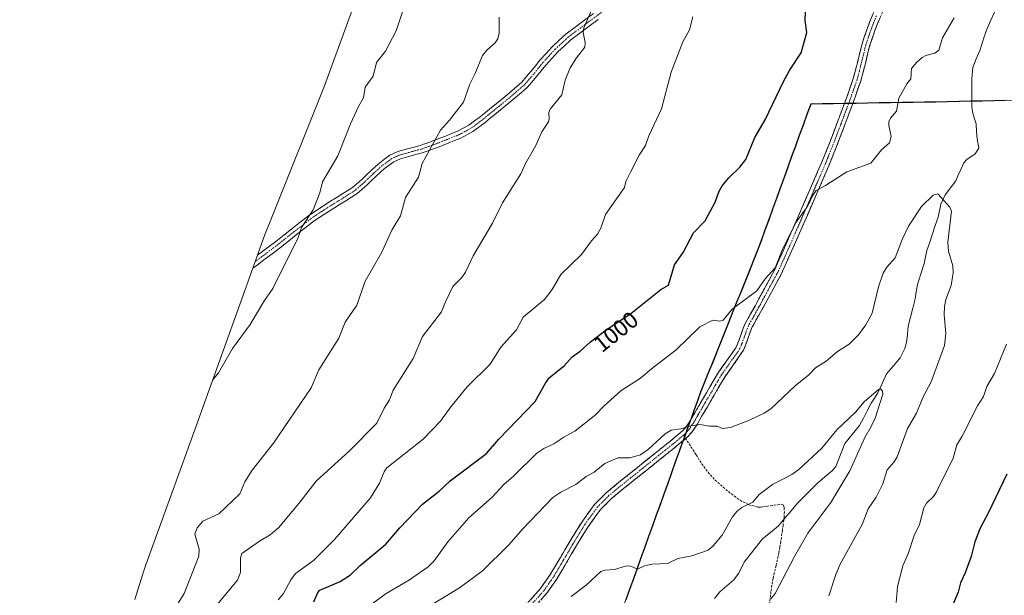
# Model space of a CAD drawing. Units: metres. Extents: x 555398 to 556281, y 4730968 to 4732096.
# Drawn here: x 555420 to 555845, y 4731460 to 4731709 of the extents above; entities that cross this region are included whole.
import ezdxf
from ezdxf.enums import TextEntityAlignment as Align

# ---------------------------------------------------------------- set-up
doc = ezdxf.new("R2010")
doc.units = ezdxf.units.M
doc.header["$MEASUREMENT"] = 0
doc.linetypes.add('TRAZO_Y_PUNTO', pattern=[1, 0.5, -0.25, 0, -0.25])
doc.linetypes.add('TRAZOSX2', pattern=[1.5, 1, -0.5])
for name, color, linetype, lineweight in [('Arbolado forestal CxS', 92, 'Continuous', 0), ('Camino', 19, 'TRAZOSX2', 0), ('Camino Cxs', 19, 'Continuous', 0), ('Camino eje', 19, 'TRAZO_Y_PUNTO', 0), ('Comunidad autónoma', 142, 'Continuous', 30), ('Corriente natural lineal', 142, 'Continuous', 13), ('Curva de nivel maestra', 36, 'Continuous', 30), ('Curva de nivel normal', 36, 'Continuous', 0), ('Municipio', 9, 'Continuous', 13), ('Municipio CxS', 142, 'Continuous', 0), ('Provincia', 19, 'Continuous', 0), ('Rótulo de curva de nivel directora', 19, 'Continuous', 0), ('Senda', 19, 'TRAZOSX2', 0)]:
    doc.layers.add(name, color=color, linetype=linetype, lineweight=lineweight)
doc.styles.add('Arial', font='txt', dxfattribs={"height": 0.2})

# ---------------------------------------------------------------- blocks, each defined once
blk = doc.blocks.new('*U166')
at = {"layer": 'Camino', "color": 19, "linetype": 'TRAZOSX2', "lineweight": 0}
for points in [[(555814.7201, 4731859.3701), (555816.5501, 4731849.3601), (555817.7001, 4731843.2301), (555818.4201, 4731839.3501), (555820.0401, 4731830.4601), (555821.6201, 4731821.5601), (555822.3101, 4731816.6501), (555822.4701, 4731811.7201), (555822.1501, 4731808.4501), (555820.6301, 4731798.9101), (555819.5601, 4731793.2001), (555817.7001, 4731785.4601), (555817.4801, 4731784.5601), (555814.2801, 4731773.8301), (555811.0801, 4731763.1101), (555807.7801, 4731751.4801), (555804.4701, 4731739.8401), (555801.9001, 4731732.2201), (555798.9001, 4731724.7401), (555795.1301, 4731717.1201), (555791.3301, 4731709.5101), (555788.9301, 4731703.4301), (555786.8501, 4731697.2201), (555785.0101, 4731689.6301), (555783.0401, 4731682.0901), (555779.3401, 4731671.6001), (555775.4301, 4731661.1901), (555772.3901, 4731653.2901), (555769.2201, 4731645.4501), (555764.0301, 4731633.4201), (555758.8001, 4731621.4101), (555753.7301, 4731609.8101), (555748.5201, 4731598.2151), (555744.4601, 4731590.8101), (555740.4701, 4731583.4301), (555738.2501, 4731579.5101), (555736.0501, 4731575.5701), (555734.2601, 4731570.6701), (555732.4201, 4731565.8001), (555728.3701, 4731559.9101), (555724.2601, 4731554.0901), (555719.2801, 4731545.5601), (555714.3001, 4731537.0101), (555712.3201, 4731533.5801), (555710.1501, 4731530.2901), (555708.3701, 4731528.3701), (555702.6901, 4731523.6101), (555688.7601, 4731512.4501), (555680.6101, 4731505.9101), (555675.4401, 4731501.6401), (555670.6901, 4731496.8901), (555665.2001, 4731489.3101), (555660.3201, 4731481.3501), (555656.0101, 4731473.9701), (555651.6501, 4731466.6301), (555647.4701, 4731460.7201), (555642.6701, 4731455.2901), (555640.6101, 4731453.3201), (555638.4901, 4731451.4101), (555637.2601, 4731450.3801), (555636.0501, 4731449.3301), (555634.7701, 4731448.0101), (555633.5001, 4731446.6801), (555632.1701, 4731445.4301), (555630.8101, 4731444.2101), (555629.5301, 4731443.1301), (555628.2201, 4731442.0901), (555626.9001, 4731441.1201), (555625.5201, 4731440.2601), (555622.8101, 4731438.8601), (555620.0601, 4731437.5601), (555618.4101, 4731436.8301), (555616.7501, 4731436.1001), (555615.2401, 4731435.3801), (555613.7601, 4731434.5801), (555612.1801, 4731433.5601), (555610.6201, 4731432.5001), (555608.6201, 4731431.3801), (555606.6401, 4731430.2201), (555605.4801, 4731429.3101), (555604.4001, 4731428.3301), (555603.3101, 4731427.2901), (555602.2401, 4731426.2301), (555601.4101, 4731425.3801), (555600.5901, 4731424.5201), (555599.7601, 4731423.5701), (555599.0201, 4731422.5501), (555598.5101, 4731421.6201), (555598.0901, 4731420.6501), (555597.7101, 4731419.6201), (555597.3601, 4731418.5801), (555597.0601, 4731417.5301), (555596.7601, 4731416.4901), (555595.5601, 4731413.3701), (555595.1701, 4731412.0901), (555594.8001, 4731410.7901), (555594.5401, 4731409.8301), (555594.3301, 4731408.8601), (555594.1601, 4731407.2601), (555594.0801, 4731405.6701), (555594.0201, 4731404.1101), (555594.0001, 4731402.5501), (555594.2501, 4731399.0001), (555594.4001, 4731395.4501), (555593.3301, 4731381.8601), (555591.9601, 4731368.2601), (555591.0001, 4731359.3501), (555590.0001, 4731350.4401), (555589.1901, 4731344.0701), (555587.8701, 4731337.7701), (555586.8401, 4731335.1901), (555585.4701, 4731332.7701), (555582.8301, 4731327.8801), (555582.1101, 4731326.0501), (555581.4001, 4731324.2201), (555580.2201, 4731321.1601), (555579.4901, 4731319.6201), (555578.7001, 4731318.1001), (555577.4401, 4731315.3301), (555576.1201, 4731312.5801), (555573.1801, 4731308.0801), (555569.8501, 4731303.8301), (555568.9601, 4731302.7401), (555568.0701, 4731301.6401), (555566.7501, 4731299.7601), (555565.4201, 4731297.8801), (555564.6601, 4731296.9801), (555563.8201, 4731296.1701), (555559.9301, 4731292.9501), (555555.9101, 4731289.9101), (555547.5801, 4731283.9301), (555539.1901, 4731278.0201), (555530.5101, 4731272.3701), (555521.8201, 4731266.7301), (555516.3101, 4731262.5801), (555494.0501, 4731244.1401), (555489.2901, 4731239.9701), (555484.5301, 4731235.8101), (555479.7701, 4731232.0301), (555474.8801, 4731228.4101), (555473.0201, 4731226.9901), (555471.1101, 4731225.5701), (555467.9001, 4731223.7301), (555464.5501, 4731222.1901), (555463.0601, 4731221.4701), (555461.5201, 4731220.8301), (555460.5801, 4731220.6301), (555459.6201, 4731220.5601), (555458.0101, 4731220.4801), (555456.4001, 4731220.5001), (555455.3201, 4731220.5601), (555454.2301, 4731220.6401), (555450.7601, 4731220.9001), (555448.8401, 4731220.9601), (555445.5601, 4731221.0101), (555444.2001, 4731221.0201), (555442.5601, 4731221.0401), (555440.9201, 4731221.0401), (555438.9601, 4731220.6401), (555437.0801, 4731219.7601), (555434.8701, 4731218.4701), (555432.9301, 4731216.8501), (555432.0501, 4731215.8401), (555431.3201, 4731214.7501), (555430.6901, 4731213.6101), (555430.0701, 4731212.4601), (555429.3001, 4731211.1001), (555428.5201, 4731209.7401), (555427.8501, 4731208.6801), (555427.1401, 4731207.6301), (555425.0401, 4731204.6901), (555423.9701, 4731203.1001), (555422.9001, 4731201.5001), (555421.0301, 4731199.3701), (555419.8695, 4731198.0141)], [(555420.4461, 4731201.7724), (555420.7347, 4731203.4551), (555422.6701, 4731206.3301), (555423.7401, 4731207.8301), (555424.7701, 4731209.2701), (555425.4301, 4731210.2501), (555426.0401, 4731211.2301), (555426.7901, 4731212.5301), (555427.5501, 4731213.8601), (555428.1601, 4731214.9901), (555428.8501, 4731216.2501), (555429.7601, 4731217.6101), (555430.9101, 4731218.9201), (555433.2101, 4731220.8401), (555435.7401, 4731222.3201), (555438.0501, 4731223.3901), (555440.6201, 4731223.9201), (555442.5701, 4731223.9201), (555444.2201, 4731223.9101), (555445.6001, 4731223.8901), (555446.9701, 4731223.8801), (555448.9201, 4731223.8501), (555450.9101, 4731223.7801), (555452.7101, 4731223.6501), (555455.5101, 4731223.4401), (555456.5101, 4731223.3801), (555457.9501, 4731223.3701), (555459.4501, 4731223.4401), (555460.4151, 4731223.5451), (555461.8801, 4731224.1001), (555463.3101, 4731224.8001), (555466.5701, 4731226.3001), (555469.5301, 4731227.9901), (555471.2801, 4731229.2901), (555473.1501, 4731230.7201), (555478.0101, 4731234.3201), (555482.6901, 4731238.0201), (555487.3901, 4731242.1401), (555491.8901, 4731246.7501), (555514.2101, 4731265.2401), (555519.8701, 4731269.5101), (555528.6601, 4731275.2101), (555537.2901, 4731280.8301), (555545.6101, 4731286.7001), (555553.9001, 4731292.6401), (555557.8301, 4731295.6101), (555561.5601, 4731298.7001), (555562.1801, 4731299.3001), (555562.7301, 4731299.9501), (555565.3701, 4731303.6901), (555566.3301, 4731304.8701), (555567.2001, 4731305.9501), (555570.4201, 4731310.0501), (555573.1601, 4731314.2501), (555574.3701, 4731316.7701), (555575.6501, 4731319.5901), (555576.4501, 4731321.1301), (555577.1001, 4731322.5001), (555577.6501, 4731323.9101), (555578.9501, 4731327.2801), (555579.7401, 4731329.3001), (555582.5001, 4731334.4101), (555583.7801, 4731336.6601), (555584.6101, 4731338.7501), (555585.8401, 4731344.6301), (555586.6301, 4731350.8401), (555587.6301, 4731359.7201), (555588.5901, 4731368.6201), (555589.9501, 4731382.1601), (555591.0001, 4731395.5101), (555590.8601, 4731398.8101), (555590.6001, 4731402.4601), (555590.6301, 4731404.2001), (555590.6901, 4731405.8201), (555590.7801, 4731407.5401), (555590.9801, 4731409.3901), (555591.2401, 4731410.6201), (555591.5301, 4731411.7001), (555591.9201, 4731413.0501), (555592.3601, 4731414.4801), (555593.0001, 4731416.1401), (555593.5501, 4731417.5601), (555593.8001, 4731418.4601), (555594.1201, 4731419.5901), (555594.5101, 4731420.7601), (555594.9401, 4731421.9001), (555595.4601, 4731423.1101), (555596.1601, 4731424.3701), (555597.1101, 4731425.6901), (555598.0801, 4731426.8001), (555598.9601, 4731427.7301), (555599.8401, 4731428.6301), (555600.9501, 4731429.7201), (555602.0801, 4731430.8101), (555603.3001, 4731431.9101), (555604.7301, 4731433.0201), (555606.9301, 4731434.3201), (555608.8401, 4731435.3901), (555610.3101, 4731436.3801), (555612.0301, 4731437.5001), (555613.7001, 4731438.4001), (555615.3301, 4731439.1801), (555617.0401, 4731439.9401), (555618.6601, 4731440.6401), (555621.3101, 4731441.9001), (555623.8401, 4731443.2101), (555625.0101, 4731443.9301), (555626.1601, 4731444.7801), (555627.3801, 4731445.7501), (555628.5901, 4731446.7701), (555629.8801, 4731447.9301), (555631.1101, 4731449.0801), (555632.3201, 4731450.3601), (555633.7201, 4731451.8001), (555635.0701, 4731452.9601), (555636.2701, 4731453.9701), (555638.3101, 4731455.8001), (555640.2201, 4731457.6401), (555644.8001, 4731462.8201), (555648.8001, 4731468.4801), (555653.0901, 4731475.6901), (555657.4101, 4731483.0901), (555662.3801, 4731491.1901), (555668.1001, 4731499.0901), (555673.1601, 4731504.1501), (555678.4701, 4731508.5401), (555686.6401, 4731515.0901), (555694.7901, 4731521.6301), (555700.5401, 4731526.2301), (555706.0301, 4731530.8401), (555707.4801, 4731532.3901), (555709.4401, 4731535.3601), (555711.3701, 4731538.7101), (555716.3501, 4731547.2701), (555721.4001, 4731555.9201), (555725.6001, 4731561.8701), (555729.2501, 4731566.9901), (555731.0801, 4731571.8501), (555732.9601, 4731576.9901), (555735.3001, 4731581.1701), (555737.5001, 4731585.0701), (555741.4701, 4731592.4201), (555746.0251, 4731600.8101), (555750.6301, 4731611.1801), (555755.7001, 4731622.7701), (555760.9201, 4731634.7701), (555766.0901, 4731646.7501), (555769.2401, 4731654.5301), (555772.2601, 4731662.3901), (555776.1601, 4731672.7601), (555779.8001, 4731683.0801), (555781.7201, 4731690.4601), (555783.5901, 4731698.1601), (555785.7401, 4731704.5901), (555788.2301, 4731710.8901), (555792.0901, 4731718.6301), (555795.8001, 4731726.1301), (555798.7201, 4731733.3901), (555801.2301, 4731740.8501), (555804.5201, 4731752.4001), (555807.8201, 4731764.0601), (555811.0301, 4731774.8001), (555814.2001, 4731785.4501), (555816.2501, 4731793.9101), (555817.1301, 4731799.4701), (555817.7001, 4731803.0301), (555817.8901, 4731804.2401), (555818.6301, 4731808.9001), (555818.9101, 4731811.8301), (555818.7701, 4731816.3501), (555818.1201, 4731821.0001), (555817.7001, 4731823.3801), (555816.5501, 4731829.8301), (555814.9301, 4731838.7001), (555813.0601, 4731848.7101), (555812.1301, 4731853.8001)]]:
    blk.add_lwpolyline(points, dxfattribs=at)

msp = doc.modelspace()

# ---------------------------------------------------------------- linework, layer by layer
at = {"layer": 'Arbolado forestal CxS', "color": 92, "linetype": 'Continuous', "lineweight": 0}
for points in [[(555469.57, 4731458.02, 1017.47), (555472.98, 4731469.13, 1017.6), (555474.33, 4731472.95, 1017.53), (555495.05, 4731530.17, 1018.92), (555516.39, 4731589.53, 1020.7), (555516.4, 4731589.57, 1020.71), (555525.64, 4731615.26, 1021.31), (555528.24, 4731622.09, 1021.58), (555551.49, 4731679.98, 1022.03), (555573.52, 4731740.5, 1021.8)], [(555573.52, 4731740.5, 1021.8), (555551.49, 4731679.98, 1022.03), (555528.24, 4731622.09, 1021.58), (555525.64, 4731615.26, 1021.31), (555516.4, 4731589.57, 1020.71), (555516.39, 4731589.53, 1020.7), (555495.05, 4731530.17, 1018.92), (555474.33, 4731472.95, 1017.53), (555472.98, 4731469.13, 1017.6), (555469.57, 4731458.02, 1017.47)], [(555880.38, 4731674.39, 998.47), (555825.42, 4731673.21, 992.03), (555815.46, 4731672.99, 992.6), (555761.46, 4731672.1, 997.7), (555738.31, 4731608.52, 995.82), (555713.85, 4731547.59, 991.08), (555683.19, 4731462.32, 983.41), (555662.38, 4731404.87, 979.03)], [(555662.38, 4731404.87, 979.03), (555683.19, 4731462.32, 983.41), (555713.85, 4731547.59, 991.08), (555738.31, 4731608.52, 995.82), (555761.46, 4731672.1, 997.7), (555815.46, 4731672.99, 992.6), (555825.42, 4731673.21, 992.03), (555880.38, 4731674.39, 998.47)], [(555880.38, 4731674.39, 998.47), (555825.42, 4731673.21, 992.03), (555815.46, 4731672.99, 992.6), (555761.46, 4731672.1, 997.7), (555738.31, 4731608.52, 995.82), (555713.85, 4731547.59, 991.08), (555683.19, 4731462.32, 983.41), (555662.38, 4731404.87, 979.03)], [(555880.38, 4731674.39, 998.47), (555825.42, 4731673.21, 992.03), (555815.46, 4731672.99, 992.6), (555761.46, 4731672.1, 997.7), (555738.31, 4731608.52, 995.82), (555713.85, 4731547.59, 991.08), (555683.19, 4731462.32, 983.41), (555662.38, 4731404.87, 979.03)]]:
    msp.add_polyline3d(points, dxfattribs=at)
at = {"layer": 'Camino Cxs', "color": 19, "linetype": 'Continuous', "lineweight": 0}
for points in [[(555669.6, 4731708.6, 1009.48), (555665.69, 4731705.68, 1009.92), (555661.79, 4731702.76, 1010.19), (555657.88, 4731699.83, 1010.61), (555655.05, 4731697.23, 1010.79), (555652.21, 4731694.62, 1011.04), (555649.61, 4731691.76, 1011.22), (555647.01, 4731688.9, 1011.41), (555645.04, 4731686.44, 1011.53), (555643.07, 4731683.98, 1011.56), (555641.01, 4731681.6, 1011.62), (555638.95, 4731679.22, 1011.75), (555635.69, 4731676.39, 1011.94), (555632.42, 4731673.56, 1012.19), (555629.07, 4731670.84, 1012.38), (555625.71, 4731668.12, 1012.55), (555623.22, 4731666.08, 1012.69), (555620.73, 4731664.03, 1012.83), (555618.14, 4731662.1, 1012.97), (555615.55, 4731660.17, 1013.21), (555612.95, 4731658.78, 1013.48), (555610.35, 4731657.38, 1013.7), (555607.62, 4731656.28, 1013.89), (555604.88, 4731655.18, 1014.14), (555600.92, 4731653.65, 1014.43), (555596.93, 4731652.17, 1014.85), (555595.33, 4731651.59, 1015.05), (555593.71, 4731651.06, 1015.25), (555592.06, 4731650.62, 1015.45), (555590.4, 4731650.18, 1015.62), (555588.84, 4731649.76, 1015.78), (555587.28, 4731649.32, 1015.93), (555584.28, 4731648.42, 1016.2), (555581.39, 4731647.11, 1016.45), (555577.43, 4731644.19, 1016.84), (555573.79, 4731640.95, 1017.15), (555571.79, 4731639.01, 1017.34), (555569.79, 4731637.07, 1017.47), (555567.7, 4731635.25, 1017.69), (555565.6, 4731633.43, 1017.91), (555563.17, 4731631.87, 1018.04), (555560.73, 4731630.31, 1018.36), (555558.27, 4731628.79, 1018.55), (555555.81, 4731627.27, 1018.63), (555553.45, 4731625.77, 1018.83), (555551.09, 4731624.26, 1019.08), (555548.77, 4731622.7, 1019.26), (555546.45, 4731621.13, 1019.45), (555542.93, 4731618.39, 1019.77), (555539.4, 4731615.65, 1020.09), (555535.91, 4731612.87, 1020.3), (555532.42, 4731610.09, 1020.59), (555528.87, 4731607.42, 1020.86), (555525.31, 4731604.74, 1021.17), (555522.94, 4731602.96, 1021.29), (555520.58, 4731601.17, 1021.49), (555521.59, 4731603.99, 1021.45), (555522.6, 4731606.8, 1021.54), (555526.51, 4731609.74, 1021.22), (555530.41, 4731612.68, 1020.96), (555533.89, 4731615.46, 1020.83), (555537.37, 4731618.23, 1020.58), (555540.95, 4731621.01, 1020.23), (555544.52, 4731623.79, 1019.87), (555546.91, 4731625.4, 1019.7), (555549.29, 4731627, 1019.49), (555551.68, 4731628.53, 1019.12), (555554.06, 4731630.05, 1019.02), (555556.52, 4731631.57, 1018.83), (555558.98, 4731633.09, 1018.54), (555561.31, 4731634.58, 1018.26), (555563.63, 4731636.07, 1018.14), (555565.6, 4731637.78, 1017.93), (555567.57, 4731639.49, 1017.74), (555569.57, 4731641.43, 1017.6), (555571.56, 4731643.36, 1017.37), (555573.46, 4731645.05, 1017.32), (555575.36, 4731646.74, 1017.21), (555577.54, 4731648.35, 1017), (555579.72, 4731649.96, 1016.91), (555583.13, 4731651.51, 1016.65), (555586.37, 4731652.47, 1016.22), (555587.96, 4731652.92, 1016.06), (555589.55, 4731653.36, 1015.9), (555591.22, 4731653.79, 1015.75), (555592.78, 4731654.21, 1015.58), (555594.26, 4731654.69, 1015.44), (555595.8, 4731655.25, 1015.35), (555599.75, 4731656.72, 1014.94), (555603.68, 4731658.23, 1014.43), (555606.32, 4731659.29, 1014.15), (555608.96, 4731660.35, 1014.01), (555611.38, 4731661.65, 1013.88), (555613.79, 4731662.95, 1013.59), (555616.25, 4731664.78, 1013.45), (555618.7, 4731666.61, 1013.39), (555621.17, 4731668.64, 1013.11), (555623.64, 4731670.66, 1012.97), (555626.98, 4731673.37, 1012.8), (555630.31, 4731676.08, 1012.59), (555633.47, 4731678.82, 1012.32), (555636.62, 4731681.55, 1012.06), (555638.59, 4731683.82, 1011.95), (555640.55, 4731686.08, 1011.85), (555642.53, 4731688.56, 1011.78), (555644.51, 4731691.04, 1011.7), (555647.2, 4731693.99, 1011.41), (555649.88, 4731696.94, 1011.31), (555652.83, 4731699.65, 1011.03), (555655.77, 4731702.36, 1010.82), (555659.75, 4731705.34, 1010.49), (555663.72, 4731708.31, 1010.17), (555667.63, 4731711.23, 1009.77)], [(555640.22, 4731457.64, 985.89), (555642.51, 4731460.23, 986.09), (555644.8, 4731462.82, 986.1), (555646.8, 4731465.65, 986.14), (555648.8, 4731468.48, 986.35), (555650.95, 4731472.09, 986.32), (555653.09, 4731475.69, 986.5), (555655.25, 4731479.39, 986.67), (555657.41, 4731483.09, 986.92), (555659.9, 4731487.14, 987.01), (555662.38, 4731491.19, 987.21), (555665.24, 4731495.14, 987.55), (555668.1, 4731499.09, 987.79), (555670.63, 4731501.62, 988.1), (555673.16, 4731504.15, 988.32), (555675.82, 4731506.35, 988.44), (555678.47, 4731508.54, 988.6), (555681.19, 4731510.72, 988.79), (555683.92, 4731512.91, 989.02), (555686.64, 4731515.09, 989.23), (555689.36, 4731517.27, 989.29), (555692.07, 4731519.45, 989.26), (555694.79, 4731521.63, 989.37), (555697.67, 4731523.93, 989.32), (555700.54, 4731526.23, 989.51), (555703.29, 4731528.54, 989.65), (555706.03, 4731530.84, 989.77), (555707.48, 4731532.39, 989.89), (555709.44, 4731535.36, 990.13), (555711.37, 4731538.71, 990.42), (555713.86, 4731542.99, 990.96), (555716.35, 4731547.27, 991.28), (555718.03, 4731550.15, 991.54), (555719.72, 4731553.04, 991.76), (555721.4, 4731555.92, 992), (555723.5, 4731558.9, 992.29), (555725.6, 4731561.87, 992.58), (555727.43, 4731564.43, 992.81), (555729.25, 4731566.99, 993.04), (555730.17, 4731569.42, 993.21), (555731.08, 4731571.85, 993.4), (555732.02, 4731574.42, 993.6), (555732.96, 4731576.99, 993.78), (555735.3, 4731581.17, 994.02), (555737.5, 4731585.07, 994.27), (555739.49, 4731588.75, 994.49), (555741.47, 4731592.42, 994.86), (555743.75, 4731596.62, 994.9), (555746.03, 4731600.81, 994.84), (555747.56, 4731604.27, 994.97), (555749.1, 4731607.72, 994.9), (555750.63, 4731611.18, 994.84), (555752.32, 4731615.04, 994.94), (555754.01, 4731618.91, 995.07), (555755.7, 4731622.77, 994.96), (555757.44, 4731626.77, 995.33), (555759.18, 4731630.77, 995.44), (555760.92, 4731634.77, 995.27), (555762.64, 4731638.76, 995.36), (555764.37, 4731642.76, 995.62), (555766.09, 4731646.75, 995.73), (555767.67, 4731650.64, 995.94), (555769.24, 4731654.53, 996.17), (555770.75, 4731658.46, 996.28), (555772.26, 4731662.39, 996.32), (555773.56, 4731665.85, 996.53), (555774.86, 4731669.3, 996.68), (555776.16, 4731672.76, 996.71), (555777.37, 4731676.2, 996.96), (555778.59, 4731679.64, 997.06), (555779.8, 4731683.08, 996.9), (555780.76, 4731686.77, 996.85), (555781.72, 4731690.46, 996.85), (555782.66, 4731694.31, 996.88), (555783.59, 4731698.16, 996.87), (555784.67, 4731701.38, 996.92), (555785.74, 4731704.59, 996.94), (555786.99, 4731707.74, 997.06), (555788.23, 4731710.89, 997.19)], [(555791.33, 4731709.51, 997.04), (555790.13, 4731706.47, 996.97), (555788.93, 4731703.43, 996.8), (555787.89, 4731700.33, 996.69), (555786.85, 4731697.22, 996.66), (555785.93, 4731693.43, 996.7), (555785.01, 4731689.63, 996.7), (555784.03, 4731685.86, 996.71), (555783.04, 4731682.09, 996.63), (555781.81, 4731678.59, 996.6), (555780.57, 4731675.1, 996.64), (555779.34, 4731671.6, 996.57), (555778.04, 4731668.13, 996.47), (555776.73, 4731664.66, 996.35), (555775.43, 4731661.19, 996.15), (555773.91, 4731657.24, 995.98), (555772.39, 4731653.29, 995.9), (555770.81, 4731649.37, 995.73), (555769.22, 4731645.45, 995.55), (555767.49, 4731641.44, 995.31), (555765.76, 4731637.43, 995.12), (555764.03, 4731633.42, 994.97), (555762.29, 4731629.42, 995.02), (555760.54, 4731625.41, 994.86), (555758.8, 4731621.41, 994.7), (555757.11, 4731617.54, 994.67), (555755.42, 4731613.68, 994.65), (555753.73, 4731609.81, 994.57), (555751.99, 4731605.95, 994.53), (555750.26, 4731602.08, 994.6), (555748.52, 4731598.22, 994.48), (555746.49, 4731594.51, 994.33), (555744.46, 4731590.81, 994.46), (555742.47, 4731587.12, 994.21), (555740.47, 4731583.43, 994.04), (555738.25, 4731579.51, 993.8), (555736.05, 4731575.57, 993.46), (555735.16, 4731573.12, 993.3), (555734.26, 4731570.67, 993.14), (555733.34, 4731568.24, 992.96), (555732.42, 4731565.8, 992.8), (555730.4, 4731562.86, 992.67), (555728.37, 4731559.91, 992.49), (555726.32, 4731557, 992.05), (555724.26, 4731554.09, 991.82), (555721.77, 4731549.83, 991.47), (555719.28, 4731545.56, 991.14), (555716.79, 4731541.29, 990.83), (555714.3, 4731537.01, 990.41), (555712.32, 4731533.58, 989.95), (555710.15, 4731530.29, 989.64), (555708.37, 4731528.37, 989.48), (555705.53, 4731525.99, 989.28), (555702.69, 4731523.61, 989.15), (555699.21, 4731520.82, 989.09), (555695.73, 4731518.03, 989.09), (555692.24, 4731515.24, 988.93), (555688.76, 4731512.45, 988.83), (555686.04, 4731510.27, 988.69), (555683.33, 4731508.09, 988.43), (555680.61, 4731505.91, 988.24), (555678.03, 4731503.78, 988.06), (555675.44, 4731501.64, 987.97), (555673.07, 4731499.27, 987.77), (555670.69, 4731496.89, 987.55), (555667.95, 4731493.1, 987.3), (555665.2, 4731489.31, 987), (555662.76, 4731485.33, 986.69), (555660.32, 4731481.35, 986.56), (555658.17, 4731477.66, 986.36), (555656.01, 4731473.97, 986.25), (555653.83, 4731470.3, 986.02), (555651.65, 4731466.63, 985.87), (555649.56, 4731463.68, 985.75), (555647.47, 4731460.72, 985.72), (555645.07, 4731458.01, 985.72)]]:
    msp.add_polyline3d(points, dxfattribs=at)
at = {"layer": 'Camino eje', "color": 19, "linetype": 'TRAZO_Y_PUNTO', "lineweight": 0}
for points in [[(555672.53, 4731712.83), (555664.71, 4731707), (555656.83, 4731701.1), (555653.88, 4731698.39), (555651.05, 4731695.78), (555648.36, 4731692.83), (555645.76, 4731689.97), (555643.78, 4731687.49), (555641.81, 4731685.03), (555639.85, 4731682.77), (555637.79, 4731680.39), (555631.37, 4731674.82), (555628.01, 4731672.1), (555624.68, 4731669.39), (555622.21, 4731667.37), (555619.72, 4731665.32), (555614.67, 4731661.56), (555612.07, 4731660.17), (555609.66, 4731658.87), (555604.28, 4731656.71), (555602.3, 4731655.94), (555600.34, 4731655.19), (555598.34, 4731654.45), (555596.37, 4731653.71), (555594.8, 4731653.14), (555594.06, 4731652.9), (555593.25, 4731652.64), (555591.64, 4731652.21), (555590.81, 4731651.99), (555589.98, 4731651.77), (555589.18, 4731651.55), (555588.4, 4731651.34), (555586.83, 4731650.9), (555585.33, 4731650.45), (555583.71, 4731649.97), (555580.56, 4731648.54), (555576.4, 4731645.47), (555572.68, 4731642.16), (555568.68, 4731638.28), (555564.62, 4731634.75), (555559.86, 4731631.7), (555554.94, 4731628.66), (555552.58, 4731627.16), (555550.19, 4731625.63), (555547.87, 4731624.07), (555545.49, 4731622.46), (555538.39, 4731616.94), (555534.91, 4731614.17), (555531.42, 4731611.39), (555524.33, 4731606.05), (555521.59, 4731603.99)], [(555789.78, 4731710.2), (555787.34, 4731704.01), (555785.22, 4731697.69), (555783.37, 4731690.05), (555782.41, 4731686.36), (555781.42, 4731682.59), (555777.75, 4731672.18), (555775.8, 4731666.98), (555773.85, 4731661.79), (555772.34, 4731657.86), (555770.82, 4731653.91), (555767.66, 4731646.1), (555762.48, 4731634.1), (555759.87, 4731628.1), (555757.25, 4731622.09), (555754.72, 4731616.3), (555752.18, 4731610.5), (555749.88, 4731605.31), (555747.26, 4731599.51), (555744.96, 4731595.3), (555742.97, 4731591.62), (555738.99, 4731584.25), (555737.88, 4731582.29), (555736.78, 4731580.34), (555735.68, 4731578.37), (555734.51, 4731576.28), (555732.67, 4731571.26), (555731.75, 4731568.83), (555730.84, 4731566.4), (555728.81, 4731563.45), (555726.99, 4731560.89), (555722.83, 4731555.01), (555717.82, 4731546.42), (555715.33, 4731542.14), (555712.84, 4731537.86), (555710.88, 4731534.47), (555708.82, 4731531.34), (555707.93, 4731530.38), (555707.05, 4731529.48), (555706.46, 4731528.99)], [(555706.46, 4731528.99), (555703.97, 4731526.89), (555701.62, 4731524.92), (555698.73, 4731522.61), (555695.85, 4731520.31), (555691.78, 4731517.04), (555687.7, 4731513.77), (555683.63, 4731510.5), (555679.54, 4731507.23), (555674.3, 4731502.9), (555669.4, 4731497.99), (555663.79, 4731490.25), (555658.87, 4731482.22), (555654.55, 4731474.83), (555652.41, 4731471.23), (555650.23, 4731467.56), (555646.14, 4731461.77), (555641.45, 4731456.47)]]:
    msp.add_lwpolyline(points, dxfattribs=at)
at = {"layer": 'Comunidad autónoma', "color": 142, "linetype": 'Continuous', "lineweight": 30}
msp.add_polyline3d([(555845.41, 4731673.61, 994.54), (555840.42, 4731673.5, 993.3), (555835.43, 4731673.39, 992.37), (555830.43, 4731673.29, 992.09), (555825.44, 4731673.18, 992.29), (555820.44, 4731673.07, 992.69), (555815.45, 4731672.96, 992.93), (555810.54, 4731672.88, 993.46), (555805.63, 4731672.8, 994.19), (555800.72, 4731672.72, 994.75), (555795.81, 4731672.64, 995.59), (555790.9, 4731672.56, 995.93), (555786, 4731672.47, 996.27), (555781.09, 4731672.39, 996.56), (555776.18, 4731672.31, 996.68), (555771.27, 4731672.23, 997.57), (555766.36, 4731672.15, 997.83), (555761.45, 4731672.07, 998.26), (555759.8, 4731667.53, 997.91), (555758.14, 4731662.99, 997.86), (555756.49, 4731658.45, 997.63), (555754.84, 4731653.9, 997.48), (555753.18, 4731649.36, 997.31), (555751.53, 4731644.82, 997.07), (555749.88, 4731640.28, 997.04), (555748.22, 4731635.74, 997.04), (555746.57, 4731631.2, 996.91), (555744.91, 4731626.66, 996.62), (555743.26, 4731622.11, 996.41), (555741.61, 4731617.57, 996.32), (555739.95, 4731613.03, 996.26), (555738.3, 4731608.49, 996.41), (555736.55, 4731604.14, 996.2), (555734.81, 4731599.79, 995.97), (555733.06, 4731595.44, 995.77), (555731.31, 4731591.08, 995.38), (555729.56, 4731586.73, 995.01), (555727.82, 4731582.38, 994.7), (555726.07, 4731578.03, 994.46), (555724.32, 4731573.68, 993.94), (555722.58, 4731569.33, 993.56), (555720.83, 4731564.98, 993.28), (555719.08, 4731560.62, 992.75), (555717.33, 4731556.27, 992.23), (555715.59, 4731551.92, 991.78), (555713.84, 4731547.57, 991.38), (555712.48, 4731543.78, 991.08), (555711.11, 4731539.99, 990.6), (555709.75, 4731536.19, 990.2), (555708.38, 4731532.4, 989.87), (555707.02, 4731528.61, 989.51), (555705.81, 4731525.24, 989.19), (555704.6, 4731521.88, 988.96), (555702.95, 4731517.3, 988.71), (555701.3, 4731512.71, 988.51), (555699.66, 4731508.13, 988.23), (555698.01, 4731503.54, 987.84), (555696.36, 4731498.96, 987.58), (555694.71, 4731494.38, 987.2), (555693.07, 4731489.79, 986.74), (555691.42, 4731485.21, 986.11), (555689.77, 4731480.63, 985.6), (555688.12, 4731476.04, 985.19), (555686.48, 4731471.46, 984.98), (555684.83, 4731466.87, 984.53), (555683.18, 4731462.29, 983.89), (555681.58, 4731457.87, 983.23)], dxfattribs=at)
at = {"layer": 'Corriente natural lineal', "color": 142, "linetype": 'Continuous', "lineweight": 13}
msp.add_polyline3d([(555840.75, 4731711.79, 993.25), (555839.16, 4731708.28, 993.29), (555837.57, 4731704.77, 993.15), (555836.51, 4731701.6, 992.9), (555835.45, 4731698.43, 992.83), (555834.39, 4731695.25, 992.92), (555832.88, 4731691.55, 992.8), (555831.37, 4731687.85, 992.48), (555830.93, 4731683.03, 992.27), (555830.95, 4731679.02, 992.19), (555830.98, 4731675.01, 992.11), (555831, 4731671, 992.01), (555831.23, 4731668.76, 991.93), (555832.03, 4731666.16, 991.96), (555832.83, 4731663.56, 992.04), (555833.04, 4731660.29, 991.94), (555833.26, 4731657.02, 991.83), (555833.99, 4731652.99, 991.75), (555832.48, 4731650.58, 991.64), (555828.83, 4731648.14, 991.29), (555827.48, 4731646.73, 991.1), (555826.24, 4731643.87, 990.81), (555825, 4731641, 990.75), (555824.04, 4731638.97, 990.62), (555821.75, 4731635.89, 990.06), (555819.46, 4731632.81, 989.8), (555817.6, 4731628.75, 989.46), (555816.98, 4731626.01, 989.29), (555816.37, 4731623.26, 989.1), (555815.18, 4731619.63, 988.97), (555813.98, 4731616.01, 988.79), (555812.79, 4731612.38, 988.54), (555811.59, 4731608.75, 988.28), (555810.99, 4731606, 988.24), (555810.39, 4731603.25, 988.14), (555808.92, 4731598.7, 987.69), (555807.46, 4731594.14, 987.35), (555807, 4731591, 987.14), (555806.53, 4731587.86, 986.9), (555805.52, 4731583.95, 986.83), (555804.51, 4731580.04, 986.87), (555803.51, 4731576.12, 986.7), (555803.15, 4731572.61, 986.52), (555802.79, 4731569.09, 986.24), (555802.08, 4731566.44, 986.06), (555800, 4731562.47, 985.96), (555797.09, 4731558.96, 985.6), (555794.18, 4731555.46, 985.48), (555792.32, 4731551.34, 985.1), (555790.46, 4731547.23, 984.91), (555789, 4731545, 984.8), (555787.54, 4731542.78, 984.51), (555785.84, 4731539.59, 984.32), (555784.14, 4731536.41, 984.35), (555782.44, 4731533.23, 984.13), (555779.3, 4731529.34, 983.98), (555776.16, 4731525.45, 983.8), (555774.86, 4731522.11, 983.75), (555773.55, 4731518.77, 983.64), (555772.24, 4731515.44, 983.61), (555770.64, 4731513.56, 983.45), (555767.51, 4731510.94, 983.4), (555764.38, 4731508.31, 983.14), (555761.48, 4731505.43, 982.95), (555758.57, 4731502.55, 982.88), (555755.67, 4731499.66, 982.73), (555752.97, 4731496.37, 982.42), (555750.26, 4731493.08, 982.2), (555747.56, 4731489.79, 982.01), (555744.08, 4731486.97, 981.76), (555740.59, 4731484.15, 981.51), (555737.95, 4731480.83, 981.39), (555735.31, 4731477.51, 981.09), (555732.66, 4731474.19, 980.8), (555731.47, 4731471.74, 980.59), (555730.29, 4731469.29, 980.55), (555728.19, 4731466.43, 980.38), (555725.17, 4731463.86, 980.03), (555722.14, 4731461.28, 979.68), (555719.88, 4731458.49, 979.49)], dxfattribs=at)
at = {"layer": 'Curva de nivel maestra', "color": 36, "linetype": 'Continuous', "lineweight": 30}
for points in [[(555546.82, 4731456.99, 1000), (555548.59, 4731461.07, 1000), (555549.48, 4731462.06, 1000), (555558.25, 4731465.82, 1000), (555562.65, 4731468.62, 1000), (555566.86, 4731472.71, 1000), (555577.94, 4731481.94, 1000), (555584.01, 4731488.94, 1000), (555593.85, 4731499.22, 1000), (555601, 4731504.76, 1000), (555605.7, 4731509.31, 1000), (555621.36, 4731521.12, 1000), (555626.76, 4731527.25, 1000), (555642.48, 4731543.52, 1000), (555646.84, 4731551.49, 1000), (555648.61, 4731553.99, 1000), (555654.96, 4731558.99, 1000), (555658.35, 4731562.91, 1000), (555661.92, 4731565.36, 1000), (555666.32, 4731569.37, 1000), (555673.16, 4731574.55, 1000), (555683.69, 4731581.61, 1000), (555696.65, 4731591.89, 1000), (555699.97, 4731593.85, 1000), (555702.55, 4731602.66, 1000), (555706.29, 4731607.97, 1000), (555710.74, 4731616.48, 1000), (555715.77, 4731621.64, 1000), (555720.14, 4731629.74, 1000), (555721.91, 4731634.51, 1000), (555723.16, 4731636.78, 1000), (555726.04, 4731640.23, 1000), (555730.87, 4731644.81, 1000), (555733.37, 4731648.14, 1000), (555737.3, 4731657.57, 1000), (555741.76, 4731665.19, 1000), (555749.6, 4731681.88, 1000), (555752.27, 4731686.63, 1000), (555757.34, 4731694.25, 1000), (555759.67, 4731703.05, 1000), (555759.02, 4731708.25, 1000), (555759.27, 4731716.08, 1000)], [(555846.15, 4731512.2, 1000), (555838.07, 4731495.26, 1000), (555834.6, 4731488.76, 1000), (555832.33, 4731482.9, 1000), (555830.64, 4731476.57, 1000), (555828.06, 4731469.57, 1000), (555826.04, 4731465.14, 1000), (555825.02, 4731461.18, 1000), (555819.68, 4731448.57, 1000)]]:
    msp.add_polyline3d(points, dxfattribs=at)
at = {"layer": 'Curva de nivel normal', "color": 36, "linetype": 'Continuous', "lineweight": 0}
for points in [[(555586.33, 4731715.35, 1020), (555582.38, 4731703.77, 1020), (555577.81, 4731694.94, 1020), (555573.94, 4731689.99, 1020), (555572.5, 4731684.11, 1020), (555569.02, 4731679.41, 1020), (555568.37, 4731674.78, 1020), (555566.21, 4731671.03, 1020), (555562.77, 4731663.58, 1020), (555557.28, 4731649.77, 1020), (555550.6, 4731638.52, 1020), (555549.42, 4731633.78, 1020), (555546.59, 4731626.44, 1020), (555541.53, 4731618.74, 1020), (555540.08, 4731614.44, 1020), (555529.22, 4731592.41, 1020), (555525.23, 4731586.74, 1020), (555519.32, 4731576.76, 1020), (555511.81, 4731566.4, 1020), (555505.76, 4731555.89, 1020), (555503.18, 4731552.78, 1020)], [(555667.1, 4731713.18, 1010), (555663.42, 4731705.03, 1010), (555663.18, 4731702.93, 1010), (555664.07, 4731698.68, 1010), (555663.83, 4731696.6, 1010), (555660.27, 4731692.11, 1010), (555657.53, 4731687.68, 1010), (555655.41, 4731682.37, 1010), (555654.01, 4731676, 1010), (555648.88, 4731669.84, 1010), (555648.35, 4731668.38, 1010), (555648.53, 4731665.66, 1010), (555648.18, 4731664.34, 1010), (555645.35, 4731660.08, 1010), (555642.78, 4731654.2, 1010), (555638.22, 4731646.38, 1010), (555636.31, 4731641.99, 1010), (555628.27, 4731629.38, 1010), (555624.06, 4731620.63, 1010), (555615.64, 4731606.45, 1010), (555612.42, 4731599.39, 1010), (555610.79, 4731597.13, 1010), (555606.95, 4731593.2, 1010), (555603.65, 4731586.68, 1010), (555601.94, 4731582.31, 1010), (555593.76, 4731571.62, 1010), (555589.71, 4731562.18, 1010), (555581.11, 4731548.41, 1010), (555579.54, 4731544.28, 1010), (555577.27, 4731540.73, 1010), (555574.03, 4731534.24, 1010), (555562.3, 4731522.22, 1010), (555547.84, 4731509.19, 1010), (555540.97, 4731500.16, 1010), (555531.83, 4731489.08, 1010), (555528.06, 4731485.91, 1010), (555523.41, 4731483.17, 1010), (555515.82, 4731477.86, 1010), (555515.16, 4731476.03, 1010), (555515.24, 4731469.68, 1010), (555513.93, 4731466.29, 1010), (555504.37, 4731455, 1010)], [(555626.85, 4731709.66, 1015), (555626.87, 4731702.73, 1015), (555626.3, 4731700.21, 1015), (555625.13, 4731698.49, 1015), (555621.55, 4731695.38, 1015), (555619.73, 4731693.11, 1015), (555616.44, 4731684.96, 1015), (555614.17, 4731680.72, 1015), (555611.43, 4731672.84, 1015), (555605.44, 4731665.08, 1015), (555601.6, 4731660.76, 1015), (555593.61, 4731646.34, 1015), (555592.07, 4731640.47, 1015), (555586.52, 4731631.66, 1015), (555584.25, 4731623.85, 1015), (555580.58, 4731617.52, 1015), (555576.11, 4731607.79, 1015), (555568.99, 4731595.51, 1015), (555565.4, 4731585.19, 1015), (555560.43, 4731577.78, 1015), (555557.73, 4731570.93, 1015), (555548.99, 4731557.22, 1015), (555545.76, 4731549.44, 1015), (555529.44, 4731525.58, 1015), (555520.21, 4731513.85, 1015), (555517.13, 4731508.91, 1015), (555514.97, 4731503.65, 1015), (555505.85, 4731495.03, 1015), (555498.97, 4731491.84, 1015), (555496.46, 4731489.03, 1015), (555495.51, 4731486.22, 1015), (555497.3, 4731479.72, 1015), (555497.15, 4731476.74, 1015), (555490.87, 4731460.62, 1015), (555487.89, 4731455.62, 1015)], [(555710.58, 4731709.79, 1005), (555709.04, 4731704.18, 1005), (555706.2, 4731698.9, 1005), (555701.1, 4731685.89, 1005), (555697.05, 4731670.05, 1005), (555691.54, 4731658.37, 1005), (555690.01, 4731654.24, 1005), (555687.31, 4731650.02, 1005), (555683.53, 4731642.69, 1005), (555681.59, 4731638.57, 1005), (555681.03, 4731635.97, 1005), (555672.8, 4731624.38, 1005), (555670.78, 4731618.44, 1005), (555669.4, 4731615.8, 1005), (555666.73, 4731612.95, 1005), (555662.45, 4731607.08, 1005), (555653.57, 4731598.39, 1005), (555649.76, 4731591.94, 1005), (555646.53, 4731587.58, 1005), (555637.28, 4731579.99, 1005), (555634.43, 4731574.59, 1005), (555627.55, 4731566.99, 1005), (555622.99, 4731559.71, 1005), (555613.1, 4731549.83, 1005), (555606.06, 4731541.21, 1005), (555601.63, 4731535.07, 1005), (555594.05, 4731527.31, 1005), (555578.39, 4731514.91, 1005), (555577.18, 4731513.09, 1005), (555575.28, 4731508.27, 1005), (555571.37, 4731501.95, 1005), (555555.75, 4731483.91, 1005), (555546.78, 4731474.84, 1005), (555538.95, 4731469.24, 1005), (555536.95, 4731466.55, 1005), (555533.72, 4731460.53, 1005), (555531.5, 4731457.79, 1005)], [(555823.39, 4731709.3, 995), (555818.28, 4731700.74, 995), (555816.74, 4731695.39, 995), (555815.06, 4731694.08, 995), (555811.14, 4731693.02, 995), (555809.47, 4731692.17, 995), (555807.26, 4731690.23, 995), (555804.92, 4731687.41, 995), (555804.58, 4731683.05, 995), (555802.86, 4731680.76, 995), (555799.46, 4731674.69, 995), (555798.46, 4731669.06, 995), (555795.84, 4731665.94, 995), (555795.09, 4731664.45, 995), (555795.07, 4731662.87, 995), (555796.16, 4731658.06, 995), (555795.42, 4731655.37, 995), (555792.02, 4731652.37, 995), (555787.35, 4731646.59, 995), (555776.94, 4731642.74, 995), (555767.77, 4731636.86, 995), (555763.73, 4731634.76, 995), (555762.14, 4731632.43, 995), (555760.22, 4731628.15, 995), (555755.07, 4731621.04, 995), (555749.39, 4731609.65, 995), (555746.03, 4731601.29, 995), (555741.78, 4731596.6, 995), (555738.08, 4731591.4, 995), (555727.51, 4731583.4, 995), (555723.56, 4731578.65, 995), (555722.2, 4731578.3, 995), (555719.08, 4731578.76, 995), (555713.54, 4731575.82, 995), (555703.37, 4731565.84, 995), (555692.64, 4731557.71, 995), (555687.93, 4731553.58, 995), (555679.46, 4731548.15, 995), (555672.26, 4731541.69, 995), (555668.4, 4731537.68, 995), (555659.56, 4731530.67, 995), (555654.75, 4731528.21, 995), (555650.56, 4731525.31, 995), (555646.18, 4731523.18, 995), (555643.12, 4731521.19, 995), (555633.04, 4731511.29, 995), (555628.84, 4731507.69, 995), (555623.82, 4731502.15, 995), (555613.86, 4731493.3, 995), (555604.7, 4731482.91, 995), (555598.88, 4731474.66, 995), (555596.28, 4731472.11, 995), (555588.19, 4731466.56, 995), (555578.05, 4731460.6, 995), (555566.69, 4731452.29, 995)], [(555769.23, 4731459.55, 990), (555772.22, 4731468.75, 990), (555774.19, 4731473.32, 990), (555783.64, 4731490.43, 990), (555786.27, 4731497.21, 990), (555789.65, 4731502.25, 990), (555792.58, 4731507.97, 990), (555794.46, 4731514.02, 990), (555797.39, 4731517.49, 990), (555798.71, 4731519.71, 990), (555803.27, 4731531.91, 990), (555807.13, 4731538.52, 990), (555809.86, 4731545.21, 990), (555813.45, 4731552.05, 990), (555819.24, 4731567.81, 990), (555819.72, 4731572.94, 990), (555819, 4731581.05, 990), (555819.14, 4731584.58, 990), (555819.79, 4731587.59, 990), (555822.12, 4731593.72, 990), (555822.95, 4731599.09, 990), (555822.71, 4731602.12, 990), (555820.96, 4731608.56, 990), (555820.58, 4731612.36, 990), (555822.13, 4731625.77, 990), (555821.47, 4731627.53, 990), (555816.32, 4731633.34, 990), (555814.34, 4731632.74, 990), (555809.23, 4731627.77, 990), (555803.7, 4731619.33, 990), (555800.86, 4731613.6, 990), (555797.82, 4731605.69, 990), (555794.28, 4731601.64, 990), (555792.66, 4731599, 990), (555790.64, 4731593.14, 990), (555787.91, 4731581.73, 990), (555785.15, 4731576.68, 990), (555782.06, 4731572.42, 990), (555778.08, 4731568.31, 990), (555773, 4731565.15, 990), (555768.09, 4731560.92, 990), (555763.51, 4731558.17, 990), (555760.53, 4731555.07, 990), (555754.66, 4731550.31, 990), (555744.22, 4731540.38, 990), (555741.26, 4731538.48, 990), (555734.98, 4731535.53, 990), (555726.73, 4731532.27, 990), (555723.35, 4731531.91, 990), (555720.97, 4731532.93, 990), (555717.75, 4731532.92, 990), (555713.53, 4731533.65, 990), (555709.69, 4731533.02, 990), (555705.37, 4731531.67, 990), (555701.16, 4731531.23, 990), (555698.61, 4731529.65, 990), (555691.4, 4731522.91, 990), (555687.9, 4731520.55, 990), (555683.29, 4731519.28, 990), (555678.17, 4731519.19, 990), (555672.58, 4731516.8, 990), (555667.88, 4731513.02, 990), (555664.4, 4731511.12, 990), (555660, 4731507.72, 990), (555653.49, 4731504.4, 990), (555650.13, 4731502.08, 990), (555637.06, 4731488.59, 990), (555630.95, 4731481.43, 990), (555619.68, 4731470.33, 990), (555609.75, 4731462.97, 990), (555591.42, 4731451.96, 990)], [(555798.36, 4731456.63, 995), (555798.91, 4731463.57, 995), (555801.17, 4731472.52, 995), (555803.64, 4731478.16, 995), (555806.07, 4731485.63, 995), (555808.41, 4731490.42, 995), (555810.18, 4731497.6, 995), (555811.39, 4731499.62, 995), (555814.42, 4731502.5, 995), (555815.61, 4731504.19, 995), (555822.9, 4731519.05, 995), (555824.49, 4731524.86, 995), (555826.81, 4731528.64, 995), (555833.4, 4731541.65, 995), (555835.97, 4731545.77, 995), (555837.41, 4731550.1, 995), (555840.74, 4731555.63, 995), (555845.92, 4731568.31, 995)], [(555744.15, 4731458.3, 985), (555746.13, 4731460.66, 985), (555754.39, 4731476.64, 985), (555760.22, 4731486.64, 985), (555770.1, 4731499.87, 985), (555778.28, 4731513.65, 985), (555784.78, 4731528.06, 985), (555787.57, 4731532.68, 985), (555789.23, 4731536.38, 985), (555792.52, 4731546.76, 985), (555792.36, 4731548.04, 985), (555791.54, 4731548.96, 985), (555790.63, 4731548.68, 985), (555784.48, 4731543.46, 985), (555780.81, 4731538.93, 985), (555772.68, 4731531.34, 985), (555766.22, 4731523.4, 985), (555756.33, 4731514.1, 985), (555753.31, 4731511.98, 985), (555744.86, 4731507.72, 985), (555739.13, 4731503.38, 985), (555736.39, 4731500.08, 985), (555731.7, 4731497.7, 985), (555729.49, 4731496.08, 985), (555727.69, 4731493.75, 985), (555723.21, 4731485.86, 985), (555719.32, 4731481.15, 985), (555717.12, 4731479.3, 985), (555710.04, 4731476.86, 985), (555703.97, 4731475.68, 985), (555699.58, 4731473.51, 985), (555693.01, 4731473.23, 985), (555689.61, 4731472.48, 985), (555686.66, 4731471.1, 985), (555683.73, 4731472.46, 985), (555681.84, 4731472.55, 985), (555676.64, 4731471, 985), (555672.58, 4731470.6, 985), (555670.83, 4731470.03, 985), (555664.39, 4731464.12, 985), (555657.96, 4731459.35, 985)]]:
    msp.add_polyline3d(points, dxfattribs=at)
at = {"layer": 'Municipio', "color": 9, "linetype": 'Continuous', "lineweight": 13}
msp.add_polyline3d([(555845.41, 4731673.61, 994.54), (555840.42, 4731673.5, 993.3), (555835.43, 4731673.39, 992.37), (555830.43, 4731673.29, 992.09), (555825.44, 4731673.18, 992.29), (555820.44, 4731673.07, 992.69), (555815.45, 4731672.96, 992.93), (555810.54, 4731672.88, 993.46), (555805.63, 4731672.8, 994.19), (555800.72, 4731672.72, 994.75), (555795.81, 4731672.64, 995.59), (555790.9, 4731672.56, 995.93), (555786, 4731672.47, 996.27), (555781.09, 4731672.39, 996.56), (555776.18, 4731672.31, 996.68), (555771.27, 4731672.23, 997.57), (555766.36, 4731672.15, 997.83), (555761.45, 4731672.07, 998.26), (555759.8, 4731667.53, 997.91), (555758.14, 4731662.99, 997.86), (555756.49, 4731658.45, 997.63), (555754.84, 4731653.9, 997.48), (555753.18, 4731649.36, 997.31), (555751.53, 4731644.82, 997.07), (555749.88, 4731640.28, 997.04), (555748.22, 4731635.74, 997.04), (555746.57, 4731631.2, 996.91), (555744.91, 4731626.66, 996.62), (555743.26, 4731622.11, 996.41), (555741.61, 4731617.57, 996.32), (555739.95, 4731613.03, 996.26), (555738.3, 4731608.49, 996.41), (555736.55, 4731604.14, 996.2), (555734.81, 4731599.79, 995.97), (555733.06, 4731595.44, 995.77), (555731.31, 4731591.08, 995.38), (555729.56, 4731586.73, 995.01), (555727.82, 4731582.38, 994.7), (555726.07, 4731578.03, 994.46), (555724.32, 4731573.68, 993.94), (555722.58, 4731569.33, 993.56), (555720.83, 4731564.98, 993.28), (555719.08, 4731560.62, 992.75), (555717.33, 4731556.27, 992.23), (555715.59, 4731551.92, 991.78), (555713.84, 4731547.57, 991.38), (555712.48, 4731543.78, 991.08), (555711.11, 4731539.99, 990.6), (555709.75, 4731536.19, 990.2), (555708.38, 4731532.4, 989.87), (555707.02, 4731528.61, 989.51), (555705.81, 4731525.24, 989.19), (555704.6, 4731521.88, 988.96), (555702.95, 4731517.3, 988.71), (555701.3, 4731512.71, 988.51), (555699.66, 4731508.13, 988.23), (555698.01, 4731503.54, 987.84), (555696.36, 4731498.96, 987.58), (555694.71, 4731494.38, 987.2), (555693.07, 4731489.79, 986.74), (555691.42, 4731485.21, 986.11), (555689.77, 4731480.63, 985.6), (555688.12, 4731476.04, 985.19), (555686.48, 4731471.46, 984.98), (555684.83, 4731466.87, 984.53), (555683.18, 4731462.29, 983.89), (555681.58, 4731457.87, 983.23)], dxfattribs=at)
at = {"layer": 'Municipio CxS', "color": 142, "linetype": 'Continuous', "lineweight": 0}
msp.add_polyline3d([(555681.58, 4731457.87, 983.23), (555683.18, 4731462.29, 983.89), (555684.83, 4731466.87, 984.53), (555686.48, 4731471.46, 984.98), (555688.12, 4731476.04, 985.19), (555689.77, 4731480.63, 985.6), (555691.42, 4731485.21, 986.11), (555693.07, 4731489.79, 986.74), (555694.71, 4731494.38, 987.2), (555696.36, 4731498.96, 987.58), (555698.01, 4731503.54, 987.84), (555699.66, 4731508.13, 988.23), (555701.3, 4731512.71, 988.51), (555702.95, 4731517.3, 988.71), (555704.6, 4731521.88, 988.96), (555705.81, 4731525.24, 989.19), (555707.02, 4731528.61, 989.51), (555708.38, 4731532.4, 989.87), (555709.75, 4731536.19, 990.2), (555711.11, 4731539.99, 990.6), (555712.48, 4731543.78, 991.08), (555713.84, 4731547.57, 991.38), (555715.59, 4731551.92, 991.78), (555717.33, 4731556.27, 992.23), (555719.08, 4731560.62, 992.75), (555720.83, 4731564.98, 993.28), (555722.58, 4731569.33, 993.56), (555724.32, 4731573.68, 993.94), (555726.07, 4731578.03, 994.46), (555727.82, 4731582.38, 994.7), (555729.56, 4731586.73, 995.01), (555731.31, 4731591.08, 995.38), (555733.06, 4731595.44, 995.77), (555734.81, 4731599.79, 995.97), (555736.55, 4731604.14, 996.2), (555738.3, 4731608.49, 996.41), (555739.95, 4731613.03, 996.26), (555741.61, 4731617.57, 996.32), (555743.26, 4731622.11, 996.41), (555744.91, 4731626.66, 996.62), (555746.57, 4731631.2, 996.91), (555748.22, 4731635.74, 997.04), (555749.88, 4731640.28, 997.04), (555751.53, 4731644.82, 997.07), (555753.18, 4731649.36, 997.31), (555754.84, 4731653.9, 997.48), (555756.49, 4731658.45, 997.63), (555758.14, 4731662.99, 997.86), (555759.8, 4731667.53, 997.91), (555761.45, 4731672.07, 998.26), (555766.36, 4731672.15, 997.83), (555771.27, 4731672.23, 997.57), (555776.18, 4731672.31, 996.68), (555781.09, 4731672.39, 996.56), (555786, 4731672.47, 996.27), (555790.9, 4731672.56, 995.93), (555795.81, 4731672.64, 995.59), (555800.72, 4731672.72, 994.75), (555805.63, 4731672.8, 994.19), (555810.54, 4731672.88, 993.46), (555815.45, 4731672.96, 992.93), (555820.44, 4731673.07, 992.69), (555825.44, 4731673.18, 992.29), (555830.43, 4731673.29, 992.09), (555835.43, 4731673.39, 992.37), (555840.42, 4731673.5, 993.3), (555845.41, 4731673.61, 994.54)], dxfattribs=at)
at = {"layer": 'Provincia', "color": 19, "linetype": 'Continuous', "lineweight": 0}
msp.add_polyline3d([(555845.41, 4731673.61, 994.54), (555840.42, 4731673.5, 993.3), (555835.43, 4731673.39, 992.37), (555830.43, 4731673.29, 992.09), (555825.44, 4731673.18, 992.29), (555820.44, 4731673.07, 992.69), (555815.45, 4731672.96, 992.93), (555810.54, 4731672.88, 993.46), (555805.63, 4731672.8, 994.19), (555800.72, 4731672.72, 994.75), (555795.81, 4731672.64, 995.59), (555790.9, 4731672.56, 995.93), (555786, 4731672.47, 996.27), (555781.09, 4731672.39, 996.56), (555776.18, 4731672.31, 996.68), (555771.27, 4731672.23, 997.57), (555766.36, 4731672.15, 997.83), (555761.45, 4731672.07, 998.26), (555759.8, 4731667.53, 997.91), (555758.14, 4731662.99, 997.86), (555756.49, 4731658.45, 997.63), (555754.84, 4731653.9, 997.48), (555753.18, 4731649.36, 997.31), (555751.53, 4731644.82, 997.07), (555749.88, 4731640.28, 997.04), (555748.22, 4731635.74, 997.04), (555746.57, 4731631.2, 996.91), (555744.91, 4731626.66, 996.62), (555743.26, 4731622.11, 996.41), (555741.61, 4731617.57, 996.32), (555739.95, 4731613.03, 996.26), (555738.3, 4731608.49, 996.41), (555736.55, 4731604.14, 996.2), (555734.81, 4731599.79, 995.97), (555733.06, 4731595.44, 995.77), (555731.31, 4731591.08, 995.38), (555729.56, 4731586.73, 995.01), (555727.82, 4731582.38, 994.7), (555726.07, 4731578.03, 994.46), (555724.32, 4731573.68, 993.94), (555722.58, 4731569.33, 993.56), (555720.83, 4731564.98, 993.28), (555719.08, 4731560.62, 992.75), (555717.33, 4731556.27, 992.23), (555715.59, 4731551.92, 991.78), (555713.84, 4731547.57, 991.38), (555712.48, 4731543.78, 991.08), (555711.11, 4731539.99, 990.6), (555709.75, 4731536.19, 990.2), (555708.38, 4731532.4, 989.87), (555707.02, 4731528.61, 989.51), (555705.81, 4731525.24, 989.19), (555704.6, 4731521.88, 988.96), (555702.95, 4731517.3, 988.71), (555701.3, 4731512.71, 988.51), (555699.66, 4731508.13, 988.23), (555698.01, 4731503.54, 987.84), (555696.36, 4731498.96, 987.58), (555694.71, 4731494.38, 987.2), (555693.07, 4731489.79, 986.74), (555691.42, 4731485.21, 986.11), (555689.77, 4731480.63, 985.6), (555688.12, 4731476.04, 985.19), (555686.48, 4731471.46, 984.98), (555684.83, 4731466.87, 984.53), (555683.18, 4731462.29, 983.89), (555681.58, 4731457.87, 983.23)], dxfattribs=at)
at = {"layer": 'Senda', "color": 19, "linetype": 'TRAZOSX2', "lineweight": 0}
msp.add_lwpolyline([(555706.46, 4731528.99), (555709.66, 4731524.02), (555711.94, 4731520.49), (555714.44, 4731516.68), (555717.07, 4731512.95), (555720.17, 4731509.59), (555723.62, 4731506.55), (555727.17, 4731503.59), (555730.99, 4731500.87), (555734.72, 4731498.9), (555738.72, 4731497.93), (555739.73, 4731497.91), (555740.74, 4731498.01), (555742.39, 4731498.25), (555744.05, 4731498.5), (555745.57, 4731498.74), (555747.05, 4731498.96), (555748.53, 4731499.16), (555749.14, 4731499.11), (555749.66, 4731498.73), (555749.94, 4731497.57), (555750.02, 4731496.07), (555750, 4731494.57), (555749.9, 4731493.48), (555749.78, 4731492.39), (555749.48, 4731490.16), (555749.17, 4731487.94), (555748.45, 4731483.08), (555748.06, 4731480.59), (555747.65, 4731478.12), (555746.43, 4731472.61), (555745.14, 4731467.11), (555744.23, 4731461.45), (555743.66, 4731455.77)], dxfattribs=at)

# ---------------------------------------------------------------- block references
at = {"layer": 'Camino', "color": 19, "linetype": 'TRAZOSX2', "lineweight": 0}
msp.add_blockref('*U166', (0, 0), dxfattribs=at)

# ---------------------------------------------------------------- texts
at = {"layer": 'Rótulo de curva de nivel directora', "color": 19, "linetype": 'Continuous', "lineweight": 0, "style": 'Arial'}
msp.add_text('1000', height=7, rotation=38.7981, dxfattribs=at).set_placement((555677.3, 4731573.68), align=Align.MIDDLE_CENTER)

doc.saveas('drawing.dxf')
